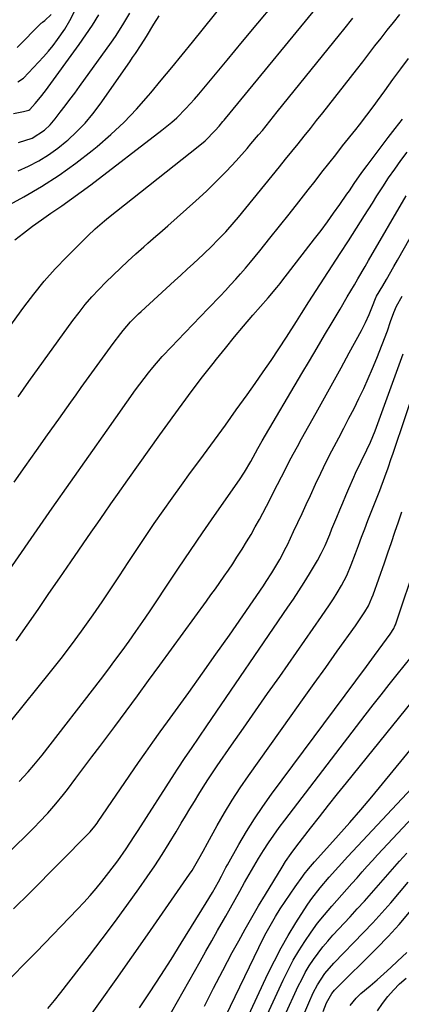
# Model space of a CAD drawing. Units: inches. Extents: x 1820413 to 1825653, y 431586 to 436888.
# Drawn here: x 1821586 to 1821714, y 431892 to 432222 of the extents above; entities that cross this region are included whole.
import ezdxf

# ---------------------------------------------------------------- set-up
doc = ezdxf.new("R2010")
doc.units = ezdxf.units.IN
doc.header["$MEASUREMENT"] = 0
doc.layers.add('7', color=7, linetype='Continuous')
doc.layers.add('8', color=7, linetype='Continuous')

msp = doc.modelspace()

# ---------------------------------------------------------------- linework, layer by layer
at = {"layer": '7', "color": 18}
for points in [[(1821578.6, 432112.91, 1918), (1821587.76, 432125.4, 1918), (1821591.13, 432129.8, 1918), (1821594.64, 432134.08, 1918), (1821598.33, 432138.2, 1918), (1821602.16, 432142.22, 1918), (1821608.36, 432148.43, 1918), (1821609.19, 432149.25, 1918), (1821611.72, 432151.62, 1918), (1821614.81, 432154.31, 1918), (1821616.2, 432155.44, 1918), (1821646.18, 432179.2, 1918), (1821648.52, 432181.18, 1918), (1821651.94, 432184.59, 1918), (1821653.26, 432186.06, 1918), (1821654.51, 432187.59, 1918), (1821654.92, 432188.1, 1918), (1821655.34, 432188.61, 1918), (1821689.94, 432230.67, 1918)], [(1821578.51, 432157.29, 1914), (1821587.74, 432162.37, 1914), (1821593.74, 432165.88, 1914), (1821599.59, 432169.61, 1914), (1821605.23, 432173.65, 1914), (1821610.72, 432177.91, 1914), (1821612.37, 432179.26, 1914), (1821616.95, 432183.24, 1914), (1821621.37, 432187.38, 1914), (1821625.56, 432191.76, 1914), (1821629.58, 432196.3, 1914), (1821630.31, 432197.16, 1914), (1821633.84, 432201.4, 1914), (1821637.35, 432205.66, 1914), (1821640.84, 432209.94, 1914), (1821644.32, 432214.23, 1914), (1821655.34, 432227.92, 1914)], [(1821584.73, 432147.91, 1916), (1821587.68, 432150.24, 1916), (1821590.68, 432152.51, 1916), (1821593.73, 432154.7, 1916), (1821596.82, 432156.84, 1916), (1821600.51, 432159.35, 1916), (1821603.77, 432161.64, 1916), (1821606.99, 432164, 1916), (1821610.19, 432166.4, 1916), (1821634.05, 432184.67, 1916), (1821637.41, 432187.42, 1916), (1821639.02, 432188.88, 1916), (1821642.1, 432191.94, 1916), (1821645.03, 432195.14, 1916), (1821646.45, 432196.79, 1916), (1821655.92, 432208.19, 1916), (1821661.08, 432214.39, 1916), (1821666.26, 432220.6, 1916), (1821671.43, 432226.8, 1916)], [(1821585.54, 432212.43, 1904), (1821593.62, 432220.5, 1904), (1821593.77, 432220.65, 1904), (1821594.1, 432220.92, 1904), (1821594.8, 432221.42, 1904), (1821596.97, 432223.5, 1904)], [(1821585.78, 432200.89, 1906), (1821587.7, 432202.12, 1906), (1821594.33, 432209.26, 1906), (1821596, 432211.14, 1906), (1821597.61, 432213.07, 1906), (1821599.12, 432215.08, 1906), (1821601.49, 432218.52, 1906), (1821603.24, 432221.4, 1906), (1821604.75, 432224.43, 1906)], [(1821584.35, 432190.29, 1908), (1821587.69, 432190.98, 1908), (1821589.44, 432191.41, 1908), (1821589.81, 432191.67, 1908), (1821591.58, 432193.62, 1908), (1821593.36, 432195.71, 1908), (1821595.03, 432197.88, 1908), (1821606.33, 432213.35, 1908), (1821608.61, 432216.61, 1908), (1821610.8, 432219.92, 1908), (1821612.87, 432223.3, 1908)], [(1821584.57, 432066.72, 1922), (1821588.29, 432072.04, 1922), (1821592.01, 432077.34, 1922), (1821595.75, 432082.63, 1922), (1821599.51, 432087.92, 1922), (1821603.52, 432093.54, 1922), (1821605.28, 432096, 1922), (1821607.04, 432098.47, 1922), (1821608.81, 432100.93, 1922), (1821610.58, 432103.39, 1922), (1821612.35, 432105.85, 1922), (1821614.14, 432108.29, 1922), (1821615.94, 432110.73, 1922), (1821617.74, 432113.17, 1922), (1821620.32, 432116.62, 1922), (1821621.09, 432117.62, 1922), (1821623.55, 432120.46, 1922), (1821625.3, 432122.26, 1922), (1821626.21, 432123.13, 1922), (1821627.13, 432123.98, 1922), (1821638.25, 432134.17, 1922), (1821640.39, 432136.14, 1922), (1821642.53, 432138.1, 1922), (1821644.67, 432140.08, 1922), (1821647.91, 432143.09, 1922), (1821651.01, 432146.06, 1922), (1821652.53, 432147.58, 1922), (1821655.5, 432150.69, 1922), (1821658.34, 432153.91, 1922), (1821659.72, 432155.56, 1922), (1821673.44, 432172.4, 1922), (1821675.53, 432174.98, 1922), (1821677.62, 432177.55, 1922), (1821679.7, 432180.14, 1922), (1821681.77, 432182.72, 1922), (1821683.84, 432185.31, 1922), (1821685.9, 432187.91, 1922), (1821687.96, 432190.51, 1922), (1821690.01, 432193.11, 1922), (1821697.25, 432202.33, 1922), (1821699.32, 432204.97, 1922), (1821701.38, 432207.62, 1922), (1821703.43, 432210.27, 1922), (1821705.48, 432212.93, 1922), (1821707.54, 432215.58, 1922), (1821709.62, 432218.22, 1922), (1821711.72, 432220.83, 1922), (1821713.84, 432223.43, 1922)], [(1821585.86, 432171.07, 1912), (1821589.39, 432172.64, 1912), (1821592.79, 432174.47, 1912), (1821596.08, 432176.46, 1912), (1821599.2, 432178.7, 1912), (1821602.22, 432181.1, 1912), (1821602.51, 432181.36, 1912), (1821605.48, 432184.13, 1912), (1821608.3, 432187.03, 1912), (1821610.89, 432190.13, 1912), (1821613.33, 432193.36, 1912), (1821623.29, 432207.63, 1912), (1821624.26, 432209.03, 1912), (1821625.21, 432210.44, 1912), (1821627.1, 432213.28, 1912), (1821628.95, 432216.14, 1912), (1821631.33, 432220.19, 1912), (1821633.12, 432222.99, 1912)], [(1821572.34, 432022.23, 1924), (1821591.23, 432049.36, 1924), (1821597.32, 432058.09, 1924), (1821603.43, 432066.81, 1924), (1821609.55, 432075.51, 1924), (1821615.69, 432084.2, 1924), (1821625.25, 432097.7, 1924), (1821626.64, 432099.62, 1924), (1821629.53, 432103.38, 1924), (1821631.03, 432105.22, 1924), (1821634.13, 432108.81, 1924), (1821637.38, 432112.27, 1924), (1821639.26, 432114.21, 1924), (1821641.86, 432116.88, 1924), (1821644.44, 432119.56, 1924), (1821647.03, 432122.25, 1924), (1821649.6, 432124.94, 1924), (1821653.66, 432129.18, 1924), (1821655.38, 432131.02, 1924), (1821657.1, 432132.86, 1924), (1821658.79, 432134.73, 1924), (1821660.46, 432136.6, 1924), (1821662.11, 432138.5, 1924), (1821663.74, 432140.42, 1924), (1821665.35, 432142.36, 1924), (1821666.94, 432144.31, 1924), (1821670.28, 432148.47, 1924), (1821673.52, 432152.52, 1924), (1821676.74, 432156.58, 1924), (1821679.95, 432160.66, 1924), (1821683.14, 432164.75, 1924), (1821685.4, 432167.65, 1924), (1821687.7, 432170.6, 1924), (1821690, 432173.54, 1924), (1821692.32, 432176.47, 1924), (1821694.65, 432179.4, 1924), (1821699.01, 432184.88, 1924), (1821700.27, 432186.47, 1924), (1821702.74, 432189.69, 1924), (1821705.16, 432192.94, 1924), (1821706.36, 432194.58, 1924), (1821708.74, 432197.86, 1924), (1821711.5, 432201.7, 1924), (1821714.09, 432205.24, 1924), (1821716.71, 432208.76, 1924)], [(1821585.23, 432013.58, 1926), (1821588.88, 432018.85, 1926), (1821592.55, 432024.15, 1926), (1821596.21, 432029.46, 1926), (1821599.88, 432034.76, 1926), (1821603.54, 432040.06, 1926), (1821610.39, 432050.01, 1926), (1821612.58, 432053.18, 1926), (1821614.77, 432056.34, 1926), (1821616.98, 432059.49, 1926), (1821619.19, 432062.64, 1926), (1821622.64, 432067.53, 1926), (1821626.2, 432072.55, 1926), (1821629.77, 432077.57, 1926), (1821633.35, 432082.57, 1926), (1821636.95, 432087.56, 1926), (1821637.48, 432088.28, 1926), (1821640.85, 432092.89, 1926), (1821644.26, 432097.46, 1926), (1821647.72, 432102, 1926), (1821651.21, 432106.51, 1926), (1821652.35, 432107.96, 1926), (1821655.33, 432111.7, 1926), (1821658.35, 432115.41, 1926), (1821661.43, 432119.07, 1926), (1821664.55, 432122.7, 1926), (1821669.66, 432128.55, 1926), (1821672.6, 432131.97, 1926), (1821673.73, 432133.37, 1926), (1821674.29, 432134.08, 1926), (1821685.23, 432148.25, 1926), (1821687.39, 432151.09, 1926), (1821689.52, 432153.95, 1926), (1821691.6, 432156.85, 1926), (1821693.66, 432159.76, 1926), (1821696.05, 432163.21, 1926), (1821696.89, 432164.42, 1926), (1821698.56, 432166.84, 1926), (1821701.07, 432170.47, 1926), (1821702.82, 432172.84, 1926), (1821709.9, 432182.19, 1926), (1821712.27, 432185.29, 1926), (1821714.66, 432188.37, 1926)], [(1821583.39, 431986.64, 1928), (1821596.75, 432003.16, 1928), (1821600.31, 432007.66, 1928), (1821603.8, 432012.22, 1928), (1821607.17, 432016.86, 1928), (1821610.48, 432021.55, 1928), (1821611.03, 432022.36, 1928), (1821613.99, 432026.7, 1928), (1821616.93, 432031.05, 1928), (1821619.83, 432035.43, 1928), (1821622.71, 432039.82, 1928), (1821625.61, 432044.2, 1928), (1821628.53, 432048.56, 1928), (1821631.5, 432052.88, 1928), (1821634.5, 432057.18, 1928), (1821637.54, 432061.45, 1928), (1821640.6, 432065.71, 1928), (1821643.68, 432069.95, 1928), (1821646.78, 432074.18, 1928), (1821647.98, 432075.8, 1928), (1821651.67, 432080.83, 1928), (1821655.35, 432085.88, 1928), (1821659, 432090.95, 1928), (1821662.63, 432096.03, 1928), (1821665.35, 432099.86, 1928), (1821668.03, 432103.69, 1928), (1821670.67, 432107.54, 1928), (1821673.24, 432111.44, 1928), (1821675.78, 432115.36, 1928), (1821679.14, 432120.64, 1928), (1821680.8, 432123.24, 1928), (1821683.28, 432127.15, 1928), (1821685.79, 432131.03, 1928), (1821693.83, 432143.43, 1928), (1821696.55, 432147.63, 1928), (1821699.25, 432151.84, 1928), (1821701.94, 432156.06, 1928), (1821704.62, 432160.28, 1928), (1821706.15, 432162.71, 1928), (1821708.08, 432165.71, 1928), (1821710.05, 432168.68, 1928), (1821712.09, 432171.61, 1928), (1821714.16, 432174.51, 1928), (1821716.3, 432177.36, 1928)], [(1821581.83, 431941.75, 1932), (1821591.51, 431951.33, 1932), (1821592.96, 431952.8, 1932), (1821595.79, 431955.82, 1932), (1821598.5, 431958.94, 1932), (1821601.1, 431962.15, 1932), (1821602.37, 431963.78, 1932), (1821605.26, 431967.58, 1932), (1821607.95, 431971.13, 1932), (1821610.63, 431974.68, 1932), (1821613.3, 431978.24, 1932), (1821615.97, 431981.81, 1932), (1821618.26, 431984.9, 1932), (1821622.06, 431990.02, 1932), (1821625.84, 431995.15, 1932), (1821629.61, 432000.29, 1932), (1821633.38, 432005.44, 1932), (1821649, 432026.89, 1932), (1821650.5, 432028.96, 1932), (1821651.98, 432031.03, 1932), (1821653.46, 432033.12, 1932), (1821654.92, 432035.21, 1932), (1821656.36, 432037.32, 1932), (1821657.79, 432039.44, 1932), (1821659.19, 432041.58, 1932), (1821660.93, 432044.29, 1932), (1821662.45, 432046.75, 1932), (1821663.93, 432049.23, 1932), (1821665.35, 432051.75, 1932), (1821666.73, 432054.29, 1932), (1821670.19, 432060.84, 1932), (1821671.52, 432063.39, 1932), (1821672.85, 432065.95, 1932), (1821674.16, 432068.51, 1932), (1821675.46, 432071.07, 1932), (1821676.77, 432073.64, 1932), (1821678.1, 432076.19, 1932), (1821679.47, 432078.72, 1932), (1821680.86, 432081.24, 1932), (1821685.78, 432089.99, 1932), (1821688.58, 432095, 1932), (1821691.37, 432100.02, 1932), (1821694.13, 432105.05, 1932), (1821696.88, 432110.1, 1932), (1821700.93, 432117.58, 1932), (1821702.28, 432120.22, 1932), (1821703.48, 432122.94, 1932), (1821704.61, 432125.69, 1932), (1821705.64, 432128.28, 1932), (1821706.04, 432129.03, 1932), (1821708.07, 432132.57, 1932), (1821709.3, 432134.72, 1932), (1821711.75, 432139, 1932), (1821712.98, 432141.15, 1932), (1821725.35, 432162.81, 1932)], [(1821584.28, 431923.78, 1934), (1821589.82, 431929.18, 1934), (1821609.54, 431949.12, 1934), (1821609.98, 431949.58, 1934), (1821611.62, 431951.53, 1934), (1821612.37, 431952.55, 1934), (1821612.74, 431953.07, 1934), (1821626.25, 431972.82, 1934), (1821628.63, 431976.27, 1934), (1821631.05, 431979.69, 1934), (1821633.49, 431983.1, 1934), (1821634.72, 431984.8, 1934), (1821635.95, 431986.51, 1934), (1821643.06, 431996.33, 1934), (1821647.63, 432002.71, 1934), (1821652.18, 432009.1, 1934), (1821656.67, 432015.53, 1934), (1821661.14, 432021.98, 1934), (1821668.07, 432032.08, 1934), (1821669.03, 432033.51, 1934), (1821670.9, 432036.39, 1934), (1821672.62, 432039.19, 1934), (1821673.58, 432040.81, 1934), (1821675.75, 432044.97, 1934), (1821676.15, 432045.81, 1934), (1821678.21, 432050.18, 1934), (1821679.63, 432053.22, 1934), (1821681.04, 432056.25, 1934), (1821682.45, 432059.3, 1934), (1821683.86, 432062.34, 1934), (1821685.59, 432066.1, 1934), (1821687.34, 432069.83, 1934), (1821689.15, 432073.55, 1934), (1821691.01, 432077.22, 1934), (1821693.32, 432081.63, 1934), (1821695.05, 432084.9, 1934), (1821696.76, 432088.18, 1934), (1821698.45, 432091.48, 1934), (1821700.11, 432094.78, 1934), (1821701.71, 432098.11, 1934), (1821703.25, 432101.47, 1934), (1821704.7, 432104.87, 1934), (1821706.08, 432108.3, 1934), (1821709.63, 432117.51, 1934), (1821710.7, 432120.57, 1934), (1821711.82, 432123.62, 1934), (1821712.73, 432125.69, 1934), (1821714.54, 432129.12, 1934)], [(1821582.52, 431899.73, 1936), (1821587.27, 431904.54, 1936), (1821591.99, 431909.39, 1936), (1821605.8, 431923.68, 1936), (1821607.92, 431925.94, 1936), (1821610, 431928.25, 1936), (1821612.01, 431930.61, 1936), (1821613.98, 431933, 1936), (1821616.3, 431935.95, 1936), (1821619.24, 431939.89, 1936), (1821622.07, 431943.92, 1936), (1821624.8, 431948.01, 1936), (1821626.14, 431950.08, 1936), (1821638.33, 431969.07, 1936), (1821639.33, 431970.62, 1936), (1821641.85, 431974.48, 1936), (1821643.93, 431977.53, 1936), (1821646.53, 431981.34, 1936), (1821649.13, 431985.15, 1936), (1821676.3, 432024.83, 1936), (1821678.15, 432027.59, 1936), (1821679.98, 432030.36, 1936), (1821681.76, 432033.17, 1936), (1821683.51, 432036, 1936), (1821685.58, 432039.41, 1936), (1821686.25, 432040.56, 1936), (1821687.5, 432042.89, 1936), (1821688.78, 432045.59, 1936), (1821690.32, 432049.28, 1936), (1821691.07, 432051.13, 1936), (1821692.67, 432055.03, 1936), (1821693.67, 432057.45, 1936), (1821694.67, 432059.85, 1936), (1821695.69, 432062.26, 1936), (1821696.72, 432064.66, 1936), (1821698.34, 432068.41, 1936), (1821698.94, 432069.75, 1936), (1821700.86, 432073.71, 1936), (1821702.79, 432077.58, 1936), (1821703.95, 432080.11, 1936), (1821705.5, 432083.98, 1936), (1821714.88, 432109.81, 1936)], [(1821595.83, 431890.38, 1938), (1821598.05, 431893.07, 1938), (1821600.22, 431895.79, 1938), (1821609.83, 431908.2, 1938), (1821614.04, 431913.71, 1938), (1821618.2, 431919.27, 1938), (1821622.27, 431924.88, 1938), (1821626.29, 431930.54, 1938), (1821629.1, 431934.55, 1938), (1821631.64, 431938.25, 1938), (1821634.12, 431941.99, 1938), (1821636.52, 431945.79, 1938), (1821638.87, 431949.62, 1938), (1821640.57, 431952.46, 1938), (1821642.02, 431954.89, 1938), (1821643.48, 431957.33, 1938), (1821644.95, 431959.76, 1938), (1821646.41, 431962.19, 1938), (1821647.9, 431964.6, 1938), (1821649.42, 431966.99, 1938), (1821650.99, 431969.35, 1938), (1821652.59, 431971.7, 1938), (1821657.4, 431978.6, 1938), (1821661.43, 431984.37, 1938), (1821665.47, 431990.15, 1938), (1821669.5, 431995.92, 1938), (1821673.55, 432001.69, 1938), (1821687.59, 432021.71, 1938), (1821690.25, 432025.65, 1938), (1821691.54, 432027.66, 1938), (1821692.79, 432029.68, 1938), (1821694.27, 432032.1, 1938), (1821696.04, 432035.5, 1938), (1821697.49, 432039.05, 1938), (1821698.9, 432042.81, 1938), (1821699.94, 432045.58, 1938), (1821700.99, 432048.35, 1938), (1821702.05, 432051.12, 1938), (1821703.12, 432053.88, 1938), (1821707.06, 432063.99, 1938), (1821708.76, 432068.53, 1938), (1821709.85, 432071.58, 1938), (1821710.91, 432074.64, 1938), (1821711.43, 432076.17, 1938), (1821720.19, 432102.09, 1938)], [(1821626.54, 431890.67, 1942), (1821630.11, 431896.03, 1942), (1821633.65, 431901.42, 1942), (1821637.12, 431906.85, 1942), (1821640.55, 431912.3, 1942), (1821648.94, 431925.82, 1942), (1821651.04, 431929.3, 1942), (1821653.04, 431932.83, 1942), (1821654.04, 431934.74, 1942), (1821655.54, 431937.6, 1942), (1821656.06, 431938.54, 1942), (1821659.9, 431945.41, 1942), (1821662.43, 431949.73, 1942), (1821665.07, 431953.99, 1942), (1821667.87, 431958.13, 1942), (1821670.78, 431962.21, 1942), (1821702.6, 432005, 1942), (1821705.36, 432008.72, 1942), (1821708.11, 432012.46, 1942), (1821710.56, 432015.8, 1942), (1821711.77, 432017.71, 1942), (1821712.18, 432018.61, 1942), (1821712.31, 432018.98, 1942), (1821719.59, 432040.61, 1942)], [(1821629.82, 431876.03, 1944), (1821646.89, 431906.2, 1944), (1821648.84, 431909.65, 1944), (1821650.79, 431913.09, 1944), (1821652.74, 431916.54, 1944), (1821654.69, 431919.99, 1944), (1821655.44, 431921.32, 1944), (1821657.01, 431924.11, 1944), (1821658.57, 431926.9, 1944), (1821660.13, 431929.69, 1944), (1821661.78, 431932.64, 1944), (1821663.31, 431935.35, 1944), (1821664.88, 431938.04, 1944), (1821666.49, 431940.7, 1944), (1821668.13, 431943.35, 1944), (1821669.83, 431945.96, 1944), (1821671.57, 431948.53, 1944), (1821673.39, 431951.06, 1944), (1821675.25, 431953.55, 1944), (1821702.24, 431988.69, 1944), (1821704.89, 431992.12, 1944), (1821707.55, 431995.54, 1944), (1821710.24, 431998.94, 1944), (1821712.94, 432002.32, 1944), (1821717.56, 432008.08, 1944)], [(1821648.34, 431891.21, 1946), (1821651.38, 431897.22, 1946), (1821654.49, 431903.19, 1946), (1821657.66, 431909.13, 1946), (1821659.83, 431913.11, 1946), (1821661.99, 431917.02, 1946), (1821664.19, 431920.91, 1946), (1821666.45, 431924.76, 1946), (1821668.76, 431928.59, 1946), (1821674.38, 431937.79, 1946), (1821675.53, 431939.61, 1946), (1821677.37, 431942.29, 1946), (1821679.3, 431944.89, 1946), (1821683.92, 431950.85, 1946), (1821686.9, 431954.68, 1946), (1821689.9, 431958.5, 1946), (1821692.92, 431962.29, 1946), (1821695.96, 431966.07, 1946), (1821720.39, 431996.28, 1946)], [(1821653.92, 431884.75, 1948), (1821668.13, 431914.11, 1948), (1821668.96, 431915.75, 1948), (1821669.41, 431916.55, 1948), (1821669.87, 431917.34, 1948), (1821672.18, 431921.21, 1948), (1821673.75, 431923.76, 1948), (1821675.35, 431926.27, 1948), (1821677.02, 431928.74, 1948), (1821678.74, 431931.18, 1948), (1821681.32, 431934.76, 1948), (1821681.79, 431935.39, 1948), (1821683.22, 431937.24, 1948), (1821685.25, 431939.6, 1948), (1821686.29, 431940.75, 1948), (1821693.23, 431948.43, 1948), (1821697.01, 431952.68, 1948), (1821700.75, 431956.97, 1948), (1821704.42, 431961.31, 1948), (1821708.05, 431965.69, 1948), (1821723.26, 431984.29, 1948)], [(1821665.98, 431881.08, 1952), (1821674.71, 431899.95, 1952), (1821676.35, 431903.29, 1952), (1821678.08, 431906.57, 1952), (1821679.96, 431909.76, 1952), (1821681.94, 431912.91, 1952), (1821684.05, 431915.96, 1952), (1821686.25, 431918.95, 1952), (1821688.57, 431921.84, 1952), (1821690.98, 431924.67, 1952), (1821692.64, 431926.55, 1952), (1821694.34, 431928.47, 1952), (1821696.05, 431930.39, 1952), (1821697.75, 431932.31, 1952), (1821699.46, 431934.24, 1952), (1821701.17, 431936.15, 1952), (1821702.89, 431938.06, 1952), (1821704.62, 431939.96, 1952), (1821706.37, 431941.85, 1952), (1821724.82, 431961.71, 1952)], [(1821675.18, 431887.83, 1954), (1821679.77, 431897.84, 1954), (1821680.91, 431900.17, 1954), (1821682.13, 431902.46, 1954), (1821683.47, 431904.68, 1954), (1821684.88, 431906.86, 1954), (1821686.4, 431908.97, 1954), (1821687.98, 431911.03, 1954), (1821689.65, 431913.02, 1954), (1821691.38, 431914.96, 1954), (1821697.12, 431921.14, 1954), (1821699.53, 431923.77, 1954), (1821701.92, 431926.41, 1954), (1821704.29, 431929.08, 1954), (1821706.63, 431931.76, 1954), (1821708.97, 431934.45, 1954), (1821711.33, 431937.12, 1954), (1821713.71, 431939.77, 1954), (1821716.11, 431942.41, 1954)], [(1821681.93, 431889.2, 1956), (1821683.26, 431892.29, 1956), (1821684.78, 431895.65, 1956), (1821686.16, 431898.36, 1956), (1821688.72, 431902.14, 1956), (1821691.7, 431905.6, 1956), (1821701.6, 431915.83, 1956), (1821704.71, 431919.12, 1956), (1821707.77, 431922.45, 1956), (1821710.75, 431925.85, 1956), (1821713.68, 431929.3, 1956), (1821716.6, 431932.76, 1956)], [(1821688.11, 431889.37, 1958), (1821689.27, 431892.35, 1958), (1821691, 431895.46, 1958), (1821691.96, 431896.53, 1958), (1821706.12, 431910.64, 1958), (1821709.89, 431914.54, 1958), (1821713.57, 431918.53, 1958), (1821717.1, 431922.65, 1958)], [(1821706.35, 431889.64, 1962), (1821707.95, 431892.08, 1962), (1821709.75, 431894.38, 1962), (1821711.67, 431896.58, 1962), (1821713.75, 431898.62, 1962), (1821715.95, 431900.55, 1962)]]:
    msp.add_polyline3d(points, dxfattribs=at)
at = {"layer": '8', "color": 18}
for points in [[(1821586.02, 432180.6, 1910), (1821590.57, 432182.01, 1910), (1821594.74, 432184.71, 1910), (1821596.63, 432186.52, 1910), (1821598.32, 432188.5, 1910), (1821600, 432190.68, 1910), (1821601.63, 432192.81, 1910), (1821603.24, 432194.95, 1910), (1821604.83, 432197.11, 1910), (1821606.4, 432199.29, 1910), (1821617.14, 432214.24, 1910), (1821618.46, 432216.13, 1910), (1821620.97, 432219.99, 1910), (1821623.33, 432223.94, 1910)], [(1821585.87, 432095.34, 1920), (1821587.67, 432097.91, 1920), (1821589.49, 432100.46, 1920), (1821604.24, 432120.91, 1920), (1821606.28, 432123.61, 1920), (1821608.4, 432126.26, 1920), (1821610.62, 432128.82, 1920), (1821612.91, 432131.32, 1920), (1821615.29, 432133.75, 1920), (1821617.69, 432136.14, 1920), (1821620.15, 432138.48, 1920), (1821622.65, 432140.79, 1920), (1821625.36, 432143.24, 1920), (1821628.01, 432145.62, 1920), (1821629.34, 432146.8, 1920), (1821632.01, 432149.14, 1920), (1821633.35, 432150.32, 1920), (1821636.01, 432152.67, 1920), (1821645.48, 432161.07, 1920), (1821648.98, 432164.28, 1920), (1821652.39, 432167.57, 1920), (1821655.69, 432170.97, 1920), (1821658.92, 432174.46, 1920), (1821662.59, 432178.57, 1920), (1821663.9, 432180.07, 1920), (1821666.48, 432183.1, 1920), (1821667.73, 432184.64, 1920), (1821670.23, 432187.75, 1920), (1821671.48, 432189.29, 1920), (1821672.73, 432190.84, 1920), (1821693.56, 432216.6, 1920), (1821695.05, 432218.46, 1920), (1821698.02, 432222.18, 1920)], [(1821586.18, 431966.5, 1930), (1821589.22, 431969.69, 1930), (1821591.15, 431971.9, 1930), (1821593.92, 431975.32, 1930), (1821613.49, 432000.57, 1930), (1821615.93, 432003.75, 1930), (1821618.34, 432006.96, 1930), (1821620.71, 432010.2, 1930), (1821623.06, 432013.45, 1930), (1821625.36, 432016.74, 1930), (1821627.65, 432020.03, 1930), (1821629.9, 432023.35, 1930), (1821632.14, 432026.69, 1930), (1821635.61, 432031.94, 1930), (1821639.59, 432037.9, 1930), (1821643.6, 432043.84, 1930), (1821647.65, 432049.75, 1930), (1821651.73, 432055.64, 1930), (1821660.02, 432067.52, 1930), (1821661.73, 432070.09, 1930), (1821663.87, 432073.7, 1930), (1821666.24, 432078.04, 1930), (1821667.7, 432080.62, 1930), (1821681.01, 432103.18, 1930), (1821683.53, 432107.46, 1930), (1821686.06, 432111.73, 1930), (1821688.58, 432116, 1930), (1821691.12, 432120.27, 1930), (1821693.77, 432124.75, 1930), (1821696.18, 432128.81, 1930), (1821698.57, 432132.89, 1930), (1821699.76, 432134.93, 1930), (1821702.14, 432139.02, 1930), (1821703.33, 432141.06, 1930), (1821715.94, 432162.71, 1930)], [(1821608.23, 431885.33, 1940), (1821613.51, 431892.74, 1940), (1821618.77, 431900.16, 1940), (1821624, 431907.61, 1940), (1821629.21, 431915.07, 1940), (1821643.35, 431935.4, 1940), (1821644.18, 431936.65, 1940), (1821646.49, 431940.5, 1940), (1821647.91, 431943.14, 1940), (1821649.35, 431945.77, 1940), (1821652.63, 431951.75, 1940), (1821655.07, 431956.01, 1940), (1821657.6, 431960.21, 1940), (1821660.28, 431964.32, 1940), (1821663.05, 431968.37, 1940), (1821677.36, 431988.44, 1940), (1821681.22, 431993.86, 1940), (1821685.09, 431999.27, 1940), (1821688.96, 432004.68, 1940), (1821692.83, 432010.09, 1940), (1821698.91, 432018.57, 1940), (1821700.54, 432020.93, 1940), (1821702.08, 432023.36, 1940), (1821703.26, 432025.32, 1940), (1821704.47, 432027.95, 1940), (1821704.88, 432029.04, 1940), (1821708.64, 432039.72, 1940), (1821709.84, 432043.13, 1940), (1821711.02, 432046.56, 1940), (1821712.18, 432049.99, 1940), (1821713.33, 432053.42, 1940), (1821714.45, 432056.87, 1940)], [(1821656.67, 431874.28, 1950), (1821669.6, 431901.98, 1950), (1821671.75, 431906.36, 1950), (1821674.01, 431910.69, 1950), (1821676.43, 431914.92, 1950), (1821678.96, 431919.1, 1950), (1821681.72, 431923.46, 1950), (1821682.99, 431925.38, 1950), (1821684.31, 431927.27, 1950), (1821687.16, 431930.89, 1950), (1821690.15, 431934.4, 1950), (1821693.25, 431937.87, 1950), (1821696.41, 431941.29, 1950), (1821729.34, 431976.55, 1950)], [(1821697.13, 431891.42, 1960), (1821699.18, 431893.92, 1960), (1821699.95, 431894.67, 1960), (1821700.75, 431895.39, 1960), (1821703.83, 431898, 1960), (1821706.18, 431900.02, 1960), (1821708.5, 431902.06, 1960), (1821710.8, 431904.14, 1960), (1821713.07, 431906.25, 1960), (1821716.14, 431909.15, 1960)]]:
    msp.add_polyline3d(points, dxfattribs=at)

doc.saveas('drawing.dxf')
